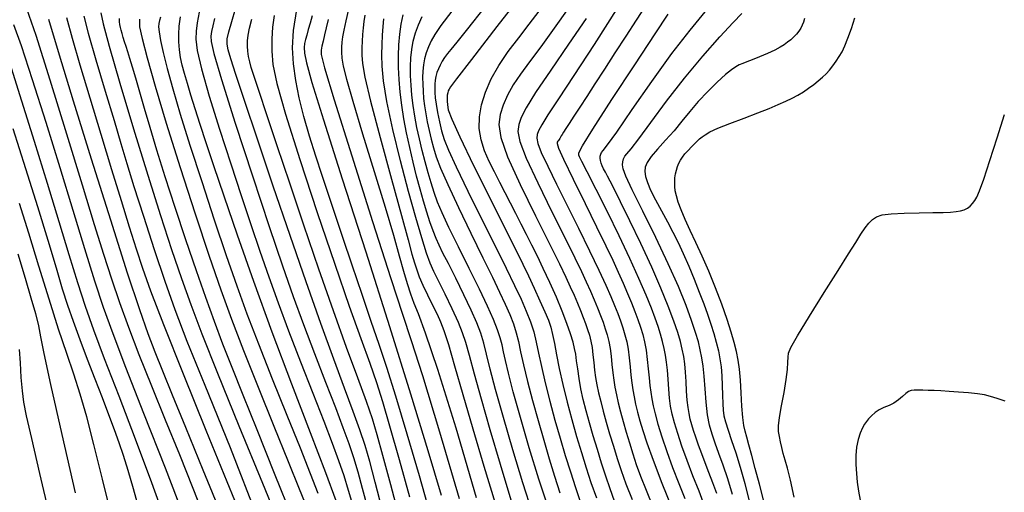
# Model space of a CAD drawing. Extents: x 356880 to 360080, y 1032300 to 1035510.
# Drawn here: x 358596 to 358736, y 1035278 to 1035345 of the extents above; entities that cross this region are included whole.
import ezdxf

# ---------------------------------------------------------------- set-up
doc = ezdxf.new("R2010")
doc.units = 0
doc.header["$LTSCALE"] = 25
doc.header["$MEASUREMENT"] = 0
doc.layers.add('INDEX', color=1, linetype='CONTINUOUS')
doc.layers.add('INTER', color=33, linetype='CONTINUOUS')

msp = doc.modelspace()

# ---------------------------------------------------------------- linework, layer by layer
at = {"layer": 'INDEX', "linetype": 'CONTINUOUS'}
for points, elevation in [([(358647.455, 1035275.698), (358646.47, 1035279.542), (358646.47, 1035279.542), (358645.695, 1035282.444), (358645.025, 1035284.722), (358644.286, 1035286.93), (358644.286, 1035286.93), (358643.329, 1035289.56), (358642.103, 1035292.846), (358640.58, 1035296.96), (358640.58, 1035296.96), (358638.75, 1035302.02), (358636.661, 1035307.92), (358634.38, 1035314.502), (358634.38, 1035314.502), (358632.004, 1035321.491), (358629.768, 1035328.155), (358627.938, 1035333.644), (358627.938, 1035333.644), (358626.711, 1035337.342), (358625.991, 1035339.556), (358625.614, 1035340.826), (358625.614, 1035340.826), (358625.442, 1035341.654), (358625.461, 1035342.401), (358625.684, 1035343.39), (358625.684, 1035343.39), (358626.11, 1035344.855), (358626.67, 1035346.657)], 2290), ([(358673.811, 1035346.73), (358671.828, 1035343.905), (358669.944, 1035341.286), (358669.944, 1035341.286), (358668.359, 1035339.145), (358667.076, 1035337.397), (358666.044, 1035335.87), (358666.044, 1035335.87), (358665.221, 1035334.418), (358664.599, 1035333.014), (358664.178, 1035331.657), (358664.178, 1035331.657), (358664, 1035330.266), (358664.269, 1035328.434), (358665.235, 1035325.674), (358665.235, 1035325.674), (358667.01, 1035321.734), (358669.174, 1035317.31), (358671.174, 1035313.331), (358671.174, 1035313.331), (358672.584, 1035310.501), (358673.497, 1035308.617), (358674.133, 1035307.249), (358674.133, 1035307.249), (358674.677, 1035306.037), (358675.166, 1035304.909), (358675.599, 1035303.866), (358675.599, 1035303.866), (358675.978, 1035302.904), (358676.307, 1035302.012), (358676.593, 1035301.174), (358676.593, 1035301.174), (358676.84, 1035300.366), (358677.049, 1035299.538), (358677.218, 1035298.63), (358677.218, 1035298.63), (358677.349, 1035297.606), (358677.463, 1035296.513), (358677.582, 1035295.421), (358677.582, 1035295.421), (358677.728, 1035294.377), (358677.915, 1035293.333), (358678.152, 1035292.216), (358678.152, 1035292.216), (358678.451, 1035290.968), (358678.811, 1035289.576), (358679.234, 1035288.04), (358679.234, 1035288.04), (358679.716, 1035286.372), (358680.239, 1035284.633), (358680.784, 1035282.892), (358680.784, 1035282.892), (358681.351, 1035281.174), (358682.024, 1035279.303), (358682.907, 1035277.055)], 2320), ([(358694.909, 1035277.908), (358694.355, 1035279.45), (358693.803, 1035280.887), (358693.269, 1035282.25), (358693.269, 1035282.25), (358692.769, 1035283.561), (358692.318, 1035284.787), (358691.93, 1035285.888), (358691.93, 1035285.888), (358691.617, 1035286.838), (358691.365, 1035287.676), (358691.158, 1035288.459), (358691.158, 1035288.459), (358690.982, 1035289.248), (358690.836, 1035290.124), (358690.722, 1035291.173), (358690.722, 1035291.173), (358690.638, 1035292.443), (358690.566, 1035293.818), (358690.483, 1035295.145), (358690.483, 1035295.145), (358690.37, 1035296.31), (358690.216, 1035297.358), (358690.015, 1035298.376), (358690.015, 1035298.376), (358689.75, 1035299.46), (358689.37, 1035300.747), (358688.814, 1035302.382), (358688.814, 1035302.382), (358688.028, 1035304.483), (358686.992, 1035307.046), (358685.69, 1035310.039), (358685.69, 1035310.039), (358684.155, 1035313.356), (358682.595, 1035316.601), (358681.266, 1035319.304), (358681.266, 1035319.304), (358680.355, 1035321.125), (358679.785, 1035322.238), (358679.409, 1035322.944), (358679.409, 1035322.944), (358679.106, 1035323.502), (358678.854, 1035323.98), (358678.653, 1035324.404), (358678.653, 1035324.404), (358678.506, 1035324.792), (358678.412, 1035325.149), (358678.372, 1035325.476), (358678.372, 1035325.476), (358678.386, 1035325.771), (358678.454, 1035326.036), (358678.575, 1035326.269), (358678.575, 1035326.269), (358678.804, 1035326.561), (358679.41, 1035327.357), (358680.72, 1035329.191), (358680.72, 1035329.191), (358682.923, 1035332.379), (358685.689, 1035336.352), (358688.551, 1035340.318), (358688.551, 1035340.318), (358691.115, 1035343.635), (358693.261, 1035346.245)], 2330), ([(358624.812, 1035274.541), (358622.079, 1035281.229), (358619.598, 1035287.271), (358619.598, 1035287.271), (358617.716, 1035291.872), (358616.337, 1035295.274), (358615.259, 1035297.982), (358615.259, 1035297.982), (358614.262, 1035300.578), (358613.06, 1035303.972), (358611.347, 1035309.154), (358611.347, 1035309.154), (358608.953, 1035316.679), (358606.234, 1035325.361), (358603.68, 1035333.578), (358603.68, 1035333.578), (358601.672, 1035340.086), (358600.149, 1035345.161)], 2270), ([(358613.05, 1035345.202), (358613.053, 1035344.132), (358613.385, 1035342.474), (358613.385, 1035342.474), (358614.109, 1035339.692), (358615.25, 1035335.684), (358616.826, 1035330.459), (358616.826, 1035330.459), (358618.799, 1035324.177), (358620.926, 1035317.588), (358622.909, 1035311.592), (358622.909, 1035311.592), (358624.553, 1035306.794), (358626.068, 1035302.625), (358627.767, 1035298.221), (358627.767, 1035298.221), (358629.852, 1035292.998), (358632.085, 1035287.481), (358634.117, 1035282.477), (358634.117, 1035282.477), (358635.682, 1035278.596), (358636.84, 1035275.676)], 2280), ([(358639.798, 1035345.141), (358639.505, 1035343.972), (358639.259, 1035342.956), (358639.259, 1035342.956), (358639.059, 1035342.093), (358638.905, 1035341.382), (358638.798, 1035340.824), (358638.798, 1035340.824), (358638.807, 1035340.185), (358639.287, 1035338.294), (358640.66, 1035333.747), (358640.66, 1035333.747), (358643.141, 1035325.816), (358646.098, 1035316.483), (358648.69, 1035308.402), (358648.69, 1035308.402), (358650.346, 1035303.359), (358651.574, 1035299.638), (358653.151, 1035294.652), (358653.151, 1035294.652), (358655.594, 1035286.651), (358658.377, 1035277.229)], 2300), ([(358671.03, 1035275.817), (358669.691, 1035279.961), (358669.691, 1035279.961), (358668.321, 1035284.408), (358667.053, 1035288.705), (358666.028, 1035292.352), (358666.028, 1035292.352), (358665.346, 1035294.982), (358664.934, 1035296.768), (358664.676, 1035298.018), (358664.676, 1035298.018), (358664.461, 1035299.021), (358664.203, 1035299.99), (358663.822, 1035301.116), (358663.822, 1035301.116), (358663.24, 1035302.575), (358662.402, 1035304.471), (358661.255, 1035306.892), (358661.255, 1035306.892), (358659.802, 1035309.832), (358658.263, 1035312.911), (358656.914, 1035315.653), (358656.914, 1035315.653), (358655.958, 1035317.714), (358655.316, 1035319.262), (358654.836, 1035320.595), (358654.836, 1035320.595), (358654.391, 1035321.962), (358653.956, 1035323.413), (358653.53, 1035324.947), (358653.53, 1035324.947), (358653.118, 1035326.556), (358652.73, 1035328.202), (358652.384, 1035329.836), (358652.384, 1035329.836), (358652.091, 1035331.421), (358651.855, 1035332.946), (358651.676, 1035334.413), (358651.676, 1035334.413), (358651.552, 1035335.822), (358651.485, 1035337.172), (358651.475, 1035338.464), (358651.475, 1035338.464), (358651.524, 1035339.7), (358651.646, 1035340.896), (358651.857, 1035342.071), (358651.857, 1035342.071), (358652.173, 1035343.241), (358652.594, 1035344.407), (358653.122, 1035345.571)], 2310), ([(358609.288, 1035273.866), (358607.796, 1035279.928), (358607.796, 1035279.928), (358606.563, 1035284.883), (358605.542, 1035288.798), (358604.624, 1035292.007), (358604.624, 1035292.007), (358603.703, 1035294.86), (358602.701, 1035297.786), (358601.544, 1035301.231), (358601.544, 1035301.231), (358600.195, 1035305.481), (358598.747, 1035310.185), (358597.326, 1035314.836), (358597.326, 1035314.836), (358596.027, 1035319.043)], 2260), ([(358735.796, 1035291.009), (358734.67, 1035291.399), (358734.67, 1035291.399), (358733.748, 1035291.686), (358732.887, 1035291.888), (358731.89, 1035292.044), (358731.89, 1035292.044), (358730.622, 1035292.185), (358729.213, 1035292.309), (358727.854, 1035292.406), (358727.854, 1035292.406), (358726.698, 1035292.468), (358725.727, 1035292.505), (358724.884, 1035292.531), (358724.884, 1035292.531), (358724.123, 1035292.552), (358723.456, 1035292.564), (358722.906, 1035292.554), (358722.906, 1035292.554), (358722.48, 1035292.507), (358722.114, 1035292.376), (358721.726, 1035292.112), (358721.726, 1035292.112), (358721.249, 1035291.689), (358720.682, 1035291.193), (358720.038, 1035290.732), (358720.038, 1035290.732), (358719.337, 1035290.385), (358718.624, 1035290.1), (358717.95, 1035289.789), (358717.95, 1035289.789), (358717.357, 1035289.393), (358716.855, 1035288.951), (358716.446, 1035288.525), (358716.446, 1035288.525), (358716.122, 1035288.151), (358715.843, 1035287.754), (358715.562, 1035287.227), (358715.562, 1035287.227), (358715.249, 1035286.491), (358714.949, 1035285.562), (358714.724, 1035284.484), (358714.724, 1035284.484), (358714.622, 1035283.298), (358714.627, 1035282.047), (358714.706, 1035280.775), (358714.706, 1035280.775), (358714.835, 1035279.513), (358715.018, 1035278.255), (358715.268, 1035276.982)], 2340)]:
    msp.add_lwpolyline(points, dxfattribs=dict(at, elevation=elevation))
at = {"layer": 'INTER', "linetype": 'CONTINUOUS'}
for points in [[(358668.015, 1035349.705), (358663.734, 1035344.164), (358660.102, 1035339.473), (358660.102, 1035339.473), (358658.012, 1035336.758), (358657.158, 1035335.615), (358656.933, 1035335.257), (358656.933, 1035335.257), (358656.83, 1035335.025), (358656.749, 1035334.763), (358656.692, 1035334.441), (358656.692, 1035334.441), (358656.661, 1035334.038), (358656.662, 1035333.561), (358656.7, 1035333.024), (358656.7, 1035333.024), (358656.832, 1035332.342), (358657.316, 1035331.03), (358658.457, 1035328.504), (358658.457, 1035328.504), (358660.415, 1035324.465), (358662.754, 1035319.75), (358664.893, 1035315.478), (358664.893, 1035315.478), (358666.392, 1035312.485), (358667.398, 1035310.457), (358668.201, 1035308.793), (358668.201, 1035308.793), (358669.025, 1035307.03), (358669.833, 1035305.257), (358670.522, 1035303.7), (358670.522, 1035303.7), (358671.018, 1035302.507), (358671.363, 1035301.513), (358671.63, 1035300.476), (358671.63, 1035300.476), (358671.886, 1035299.188), (358672.184, 1035297.586), (358672.574, 1035295.643), (358672.574, 1035295.643), (358673.088, 1035293.366), (358673.698, 1035290.891), (358674.356, 1035288.389), (358674.356, 1035288.389), (358675.026, 1035285.999), (358675.699, 1035283.734), (358676.373, 1035281.575), (358676.373, 1035281.575), (358677.062, 1035279.479), (358677.829, 1035277.309)], [(358680.961, 1035347.024), (358677.503, 1035341.598), (358677.503, 1035341.598), (358674.64, 1035337.201), (358672.471, 1035333.922), (358670.968, 1035331.642), (358670.968, 1035331.642), (358670.075, 1035330.211), (358669.632, 1035329.372), (358669.449, 1035328.836), (358669.449, 1035328.836), (358669.392, 1035328.322), (358669.539, 1035327.565), (358670.021, 1035326.303), (358670.021, 1035326.303), (358670.93, 1035324.347), (358672.19, 1035321.789), (358673.685, 1035318.79), (358673.685, 1035318.79), (358675.291, 1035315.543), (358676.846, 1035312.36), (358678.18, 1035309.582), (358678.18, 1035309.582), (358679.17, 1035307.459), (358679.877, 1035305.868), (358680.41, 1035304.592), (358680.41, 1035304.592), (358680.86, 1035303.45), (358681.251, 1035302.39), (358681.591, 1035301.394), (358681.591, 1035301.394), (358681.885, 1035300.435), (358682.133, 1035299.451), (358682.333, 1035298.373), (358682.333, 1035298.373), (358682.488, 1035297.16), (358682.612, 1035295.895), (358682.727, 1035294.688), (358682.727, 1035294.688), (358682.85, 1035293.617), (358682.996, 1035292.631), (358683.177, 1035291.643), (358683.177, 1035291.643), (358683.404, 1035290.584), (358683.68, 1035289.438), (358684.004, 1035288.207), (358684.004, 1035288.207), (358684.398, 1035286.84), (358684.975, 1035285.086), (358685.866, 1035282.646), (358685.866, 1035282.646), (358687.131, 1035279.389), (358688.526, 1035275.866)], [(358684.799, 1035347.105), (358683.478, 1035345.078), (358683.478, 1035345.078), (358681.999, 1035342.799), (358680.455, 1035340.417), (358678.964, 1035338.117), (358678.964, 1035338.117), (358677.626, 1035336.049), (358676.46, 1035334.246), (358675.464, 1035332.706), (358675.464, 1035332.706), (358674.641, 1035331.43), (358673.99, 1035330.418), (358673.51, 1035329.67), (358673.51, 1035329.67), (358673.192, 1035329.172), (358672.993, 1035328.855), (358672.857, 1035328.639), (358672.857, 1035328.639), (358672.74, 1035328.454), (358672.633, 1035328.287), (358672.536, 1035328.138), (358672.536, 1035328.138), (358672.448, 1035328.005), (358672.368, 1035327.884), (358672.292, 1035327.769), (358672.292, 1035327.769), (358672.259, 1035327.576), (358672.474, 1035326.915), (358673.184, 1035325.318), (358673.184, 1035325.318), (358674.528, 1035322.52), (358676.221, 1035319.07), (358677.869, 1035315.72), (358677.869, 1035315.72), (358679.166, 1035313.056), (358680.147, 1035310.996), (358680.936, 1035309.292), (358680.936, 1035309.292), (358681.634, 1035307.738), (358682.26, 1035306.293), (358682.815, 1035304.956), (358682.815, 1035304.956), (358683.301, 1035303.723), (358683.723, 1035302.579), (358684.089, 1035301.504), (358684.089, 1035301.504), (358684.406, 1035300.469), (358684.674, 1035299.408), (358684.89, 1035298.244), (358684.89, 1035298.244), (358685.057, 1035296.938), (358685.187, 1035295.586), (358685.3, 1035294.321), (358685.3, 1035294.321), (358685.411, 1035293.237), (358685.536, 1035292.279), (358685.688, 1035291.356), (358685.688, 1035291.356), (358685.887, 1035290.372), (358686.167, 1035289.214), (358686.568, 1035287.764), (358686.568, 1035287.764), (358687.121, 1035285.947), (358687.813, 1035283.852), (358688.62, 1035281.609), (358688.62, 1035281.609), (358689.507, 1035279.346), (358690.392, 1035277.184)], [(358597.02, 1035346.734), (358598.305, 1035342.908), (358598.305, 1035342.908), (358600.311, 1035336.57), (358602.672, 1035328.942), (358604.896, 1035321.685), (358604.896, 1035321.685), (358606.613, 1035316.075), (358607.923, 1035311.848), (358609.048, 1035308.354), (358609.048, 1035308.354), (358610.186, 1035305.012), (358611.455, 1035301.514), (358612.951, 1035297.622), (358612.951, 1035297.622), (358614.73, 1035293.179), (358616.69, 1035288.372), (358618.686, 1035283.469), (358618.686, 1035283.469), (358620.603, 1035278.684), (358622.431, 1035274.013)], [(358605.116, 1035345.617), (358605.759, 1035343.197), (358605.759, 1035343.197), (358606.853, 1035339.426), (358608.174, 1035334.993), (358609.42, 1035330.825), (358609.42, 1035330.825), (358610.387, 1035327.565), (358611.24, 1035324.704), (358612.243, 1035321.449), (358612.243, 1035321.449), (358613.578, 1035317.252), (358615.111, 1035312.548), (358616.631, 1035308.02), (358616.631, 1035308.02), (358618.047, 1035304.015), (358619.759, 1035299.541), (358622.286, 1035293.273), (358622.286, 1035293.273), (358625.894, 1035284.422), (358629.818, 1035274.344)], [(358607.561, 1035346.078), (358607.885, 1035344.534), (358608.736, 1035341.377), (358608.736, 1035341.377), (358610.256, 1035336.131), (358612.196, 1035329.633), (358614.208, 1035323.053), (358614.208, 1035323.053), (358616.008, 1035317.331), (358617.58, 1035312.511), (358618.971, 1035308.408), (358618.971, 1035308.408), (358620.288, 1035304.706), (358621.859, 1035300.563), (358624.072, 1035295.002), (358624.072, 1035295.002), (358627.127, 1035287.505), (358630.468, 1035279.368), (358633.355, 1035272.344)], [(358621.51, 1035346.21), (358621.209, 1035344.692), (358621.048, 1035343.502), (358621.048, 1035343.502), (358620.999, 1035342.346), (358621.194, 1035340.742), (358621.803, 1035338.165), (358621.803, 1035338.165), (358622.929, 1035334.286), (358624.399, 1035329.574), (358625.97, 1035324.695), (358625.97, 1035324.695), (358627.447, 1035320.187), (358628.814, 1035316.079), (358630.105, 1035312.27), (358630.105, 1035312.27), (358631.364, 1035308.634), (358632.684, 1035304.952), (358634.166, 1035300.976), (358634.166, 1035300.976), (358635.862, 1035296.587), (358637.599, 1035292.161), (358639.152, 1035288.199), (358639.152, 1035288.199), (358640.351, 1035285.066), (358641.257, 1035282.587), (358641.99, 1035280.449), (358641.99, 1035280.449), (358642.648, 1035278.394), (358643.251, 1035276.37)], [(358632.139, 1035345.74), (358631.897, 1035344.079), (358631.778, 1035342.389), (358631.781, 1035340.672), (358631.781, 1035340.672), (358631.952, 1035338.792), (358632.513, 1035336.079), (358633.734, 1035331.727), (358633.734, 1035331.727), (358635.758, 1035325.291), (358638.241, 1035317.756), (358640.713, 1035310.467), (358640.713, 1035310.467), (358642.791, 1035304.505), (358644.434, 1035299.892), (358645.686, 1035296.386), (358645.686, 1035296.386), (358646.628, 1035293.65), (358647.48, 1035290.96), (358648.499, 1035287.493), (358648.499, 1035287.493), (358649.848, 1035282.741), (358651.316, 1035277.434)], [(358654.254, 1035275.046), (358652.732, 1035280.418), (358651.011, 1035286.343), (358649.4, 1035291.727), (358649.4, 1035291.727), (358648.119, 1035295.797), (358647.032, 1035299.052), (358645.912, 1035302.308), (358645.912, 1035302.308), (358644.601, 1035306.159), (358643.203, 1035310.302), (358641.892, 1035314.211), (358641.892, 1035314.211), (358640.793, 1035317.499), (358639.849, 1035320.332), (358638.957, 1035323.014), (358638.957, 1035323.014), (358638.043, 1035325.783), (358637.15, 1035328.606), (358636.348, 1035331.381), (358635.696, 1035334.025), (358635.208, 1035336.521), (358634.883, 1035338.869), (358634.883, 1035338.869), (358634.737, 1035341.127), (358634.86, 1035343.584), (358635.355, 1035346.589)], [(358637.513, 1035345.686), (358637.227, 1035344.633), (358637.227, 1035344.633), (358636.976, 1035343.717), (358636.76, 1035342.937), (358636.578, 1035342.295), (358636.578, 1035342.295), (358636.438, 1035341.76), (358636.375, 1035341.181), (358636.432, 1035340.376), (358636.432, 1035340.376), (358636.7, 1035339.022), (358637.477, 1035336.218), (358639.111, 1035330.92), (358639.111, 1035330.92), (358641.799, 1035322.527), (358645.122, 1035312.214), (358648.512, 1035301.595), (358648.512, 1035301.595), (358651.49, 1035292.052), (358653.94, 1035284.014), (358655.837, 1035277.674)], [(358642.665, 1035346.624), (358642.273, 1035344.944), (358642.273, 1035344.944), (358642.002, 1035343.657), (358641.832, 1035342.698), (358641.729, 1035341.935), (358641.729, 1035341.935), (358641.666, 1035341.243), (358641.658, 1035340.522), (358641.726, 1035339.676), (358641.726, 1035339.676), (358641.916, 1035338.541), (358642.374, 1035336.673), (358643.266, 1035333.556), (358643.266, 1035333.556), (358644.672, 1035328.934), (358646.327, 1035323.579), (358647.877, 1035318.522), (358647.877, 1035318.522), (358649.048, 1035314.572), (358649.879, 1035311.65), (358650.491, 1035309.452), (358650.491, 1035309.452), (358650.991, 1035307.704), (358651.452, 1035306.241), (358651.936, 1035304.926), (358651.936, 1035304.926), (358652.547, 1035303.439), (358653.562, 1035300.723), (358655.302, 1035295.542), (358655.302, 1035295.542), (358657.905, 1035287.222), (358660.791, 1035277.363)], [(358644.972, 1035345.743), (358644.852, 1035344.869), (358644.748, 1035343.97), (358644.66, 1035343.047), (358644.66, 1035343.047), (358644.591, 1035342.098), (358644.553, 1035341.115), (358644.56, 1035340.087), (358644.56, 1035340.087), (358644.657, 1035338.891), (358645.01, 1035336.949), (358645.814, 1035333.569), (358645.814, 1035333.569), (358647.163, 1035328.409), (358648.752, 1035322.525), (358650.173, 1035317.327), (358650.173, 1035317.327), (358651.118, 1035313.877), (358651.674, 1035311.866), (358652.027, 1035310.642), (358652.027, 1035310.642), (358652.343, 1035309.638), (358652.711, 1035308.628), (358653.204, 1035307.473), (358653.204, 1035307.473), (358653.858, 1035306.092), (358654.577, 1035304.642), (358655.23, 1035303.336), (358655.23, 1035303.336), (358655.738, 1035302.265), (358656.217, 1035301.021), (358656.835, 1035299.073), (358656.835, 1035299.073), (358657.725, 1035296.015), (358658.888, 1035291.949), (358660.292, 1035287.103), (358660.292, 1035287.103), (358661.875, 1035281.773), (358663.472, 1035276.528)], [(358668.789, 1035275.152), (358667.424, 1035279.436), (358667.424, 1035279.436), (358665.993, 1035284.113), (358664.639, 1035288.697), (358663.525, 1035292.649), (358663.525, 1035292.649), (358662.759, 1035295.574), (358662.248, 1035297.661), (358661.848, 1035299.248), (358661.848, 1035299.248), (358661.421, 1035300.655), (358660.864, 1035302.131), (358660.081, 1035303.91), (358660.081, 1035303.91), (358659.029, 1035306.117), (358657.875, 1035308.456), (358656.836, 1035310.522), (358656.836, 1035310.522), (358656.076, 1035312.025), (358655.534, 1035313.129), (358655.096, 1035314.109), (358655.096, 1035314.109), (358654.665, 1035315.196), (358654.223, 1035316.436), (358653.768, 1035317.828), (358653.768, 1035317.828), (358653.302, 1035319.374), (358652.823, 1035321.073), (358652.333, 1035322.924), (358652.333, 1035322.924), (358651.835, 1035324.916), (358651.354, 1035326.985), (358650.916, 1035329.055), (358650.916, 1035329.055), (358650.544, 1035331.064), (358650.245, 1035332.998), (358650.017, 1035334.859), (358650.017, 1035334.859), (358649.861, 1035336.645), (358649.776, 1035338.358), (358649.763, 1035339.996), (358649.763, 1035339.996), (358649.822, 1035341.56), (358649.953, 1035343.052), (358650.158, 1035344.474), (358650.158, 1035344.474), (358650.439, 1035345.827)], [(358657.349, 1035346.328), (358655.793, 1035344.32), (358654.906, 1035343.044), (358654.393, 1035342.133), (358654.393, 1035342.133), (358654.006, 1035341.281), (358653.698, 1035340.428), (358653.467, 1035339.572), (358653.467, 1035339.572), (358653.312, 1035338.712), (358653.223, 1035337.837), (358653.187, 1035336.932), (358653.187, 1035336.932), (358653.195, 1035335.987), (358653.244, 1035334.999), (358653.334, 1035333.968), (358653.334, 1035333.968), (358653.465, 1035332.894), (358653.638, 1035331.777), (358653.852, 1035330.618), (358653.852, 1035330.618), (358654.107, 1035329.419), (358654.4, 1035328.197), (358654.728, 1035326.969), (358654.728, 1035326.969), (358655.119, 1035325.692), (358655.728, 1035324.067), (358656.742, 1035321.733), (358656.742, 1035321.733), (358658.26, 1035318.495), (358660.034, 1035314.824), (358661.728, 1035311.359), (358661.728, 1035311.359), (358663.079, 1035308.597), (358664.108, 1035306.468), (358664.906, 1035304.762), (358664.906, 1035304.762), (358665.553, 1035303.29), (358666.071, 1035301.964), (358666.472, 1035300.718), (358666.472, 1035300.718), (358666.781, 1035299.463), (358667.086, 1035298.019), (358667.49, 1035296.182), (358667.49, 1035296.182), (358668.068, 1035293.823), (358668.782, 1035291.103), (358669.565, 1035288.258), (358669.565, 1035288.258), (358670.36, 1035285.488), (358671.146, 1035282.849), (358671.914, 1035280.36), (358671.914, 1035280.36), (358672.663, 1035278.019)], [(358661.878, 1035346.757), (358659.55, 1035343.81), (358659.55, 1035343.81), (358658.037, 1035341.938), (358657.187, 1035340.911), (358656.694, 1035340.306), (358656.694, 1035340.306), (358656.301, 1035339.77), (358655.957, 1035339.233), (358655.663, 1035338.695), (358655.663, 1035338.695), (358655.418, 1035338.155), (358655.222, 1035337.614), (358655.076, 1035337.072), (358655.076, 1035337.072), (358654.978, 1035336.527), (358654.922, 1035335.973), (358654.899, 1035335.399), (358654.899, 1035335.399), (358654.908, 1035334.786), (358654.963, 1035334.058), (358655.086, 1035333.127), (358655.086, 1035333.127), (358655.291, 1035331.947), (358655.56, 1035330.634), (358655.871, 1035329.345), (358655.871, 1035329.345), (358656.24, 1035328.127), (358656.853, 1035326.596), (358657.936, 1035324.255), (358657.936, 1035324.255), (358659.615, 1035320.815), (358661.605, 1035316.805), (358663.52, 1035312.962), (358663.52, 1035312.962), (358665.057, 1035309.859), (358666.234, 1035307.438), (358667.151, 1035305.478), (358667.151, 1035305.478), (358667.894, 1035303.785), (358668.49, 1035302.259), (358668.952, 1035300.826), (358668.952, 1035300.826), (358669.304, 1035299.393), (358669.631, 1035297.81), (358670.032, 1035295.912), (358670.032, 1035295.912), (358670.578, 1035293.594), (358671.24, 1035290.997), (358671.961, 1035288.324), (358671.961, 1035288.324), (358672.693, 1035285.744), (358673.422, 1035283.292), (358674.144, 1035280.968), (358674.144, 1035280.968), (358674.862, 1035278.749), (358675.635, 1035276.517)], [(358680.422, 1035276.846), (358679.806, 1035278.563), (358679.192, 1035280.359), (358678.579, 1035282.234), (358678.579, 1035282.234), (358677.971, 1035284.174), (358677.387, 1035286.109), (358676.85, 1035287.956), (358676.85, 1035287.956), (358676.378, 1035289.653), (358675.976, 1035291.231), (358675.646, 1035292.742), (358675.646, 1035292.742), (358675.387, 1035294.217), (358675.187, 1035295.584), (358675.032, 1035296.748), (358675.032, 1035296.748), (358674.902, 1035297.663), (358674.75, 1035298.479), (358674.52, 1035299.395), (358674.52, 1035299.395), (358674.166, 1035300.575), (358673.662, 1035302.042), (358672.992, 1035303.784), (358672.992, 1035303.784), (358672.156, 1035305.764), (358671.23, 1035307.831), (358670.307, 1035309.811), (358670.307, 1035309.811), (358669.46, 1035311.571), (358668.676, 1035313.154), (358667.924, 1035314.65), (358667.924, 1035314.65), (358667.174, 1035316.131), (358666.421, 1035317.611), (358665.664, 1035319.092), (358665.664, 1035319.092), (358664.906, 1035320.572), (358664.144, 1035322.052), (358663.378, 1035323.532), (358663.378, 1035323.532), (358662.625, 1035325.015), (358661.959, 1035326.52), (358661.468, 1035328.066), (358661.468, 1035328.066), (358661.228, 1035329.67), (358661.253, 1035331.337), (358661.543, 1035333.066), (358661.543, 1035333.066), (358662.099, 1035334.858), (358662.92, 1035336.712), (358664.006, 1035338.628), (358664.006, 1035338.628), (358665.337, 1035340.598), (358666.81, 1035342.573), (358668.3, 1035344.497), (358668.3, 1035344.497), (358669.706, 1035346.323)], [(358693.186, 1035276.163), (358692.395, 1035278.235), (358691.53, 1035280.431), (358690.693, 1035282.604), (358690.693, 1035282.604), (358689.97, 1035284.62), (358689.379, 1035286.415), (358688.921, 1035287.941), (358688.921, 1035287.941), (358688.592, 1035289.186), (358688.365, 1035290.292), (358688.209, 1035291.434), (358688.209, 1035291.434), (358688.096, 1035292.738), (358688.003, 1035294.112), (358687.908, 1035295.412), (358687.908, 1035295.412), (358687.793, 1035296.533), (358687.646, 1035297.525), (358687.457, 1035298.48), (358687.457, 1035298.48), (358687.219, 1035299.472), (358686.929, 1035300.517), (358686.588, 1035301.615), (358686.588, 1035301.615), (358686.182, 1035302.795), (358685.644, 1035304.206), (358684.89, 1035306.029), (358684.89, 1035306.029), (358683.86, 1035308.393), (358682.57, 1035311.237), (358681.055, 1035314.451), (358681.055, 1035314.451), (358679.39, 1035317.862), (358677.796, 1035321.052), (358676.535, 1035323.542), (358676.535, 1035323.542), (358675.792, 1035324.997), (358675.452, 1035325.661), (358675.327, 1035325.922), (358675.327, 1035325.922), (358675.337, 1035326.222), (358675.845, 1035327.216), (358677.326, 1035329.615), (358677.326, 1035329.615), (358680.022, 1035333.787), (358683.267, 1035338.733), (358686.162, 1035343.118), (358686.162, 1035343.118), (358688.03, 1035345.929)], [(358697.132, 1035277.787), (358696.455, 1035279.997), (358696.455, 1035279.997), (358695.801, 1035281.936), (358695.2, 1035283.602), (358694.672, 1035285.04), (358694.672, 1035285.04), (358694.236, 1035286.317), (358693.886, 1035287.6), (358693.616, 1035289.078), (358693.616, 1035289.078), (358693.413, 1035290.867), (358693.253, 1035292.78), (358693.111, 1035294.552), (358693.111, 1035294.552), (358692.963, 1035295.99), (358692.789, 1035297.178), (358692.574, 1035298.272), (358692.574, 1035298.272), (358692.293, 1035299.423), (358691.899, 1035300.771), (358691.335, 1035302.455), (358691.335, 1035302.455), (358690.545, 1035304.597), (358689.464, 1035307.261), (358688.028, 1035310.495), (358688.028, 1035310.495), (358686.244, 1035314.233), (358684.415, 1035317.948), (358682.918, 1035320.999), (358682.918, 1035320.999), (358682.032, 1035322.922), (358681.645, 1035323.959), (358681.55, 1035324.529), (358681.55, 1035324.529), (358681.571, 1035324.981), (358681.674, 1035325.386), (358681.86, 1035325.744), (358682.162, 1035326.116), (358682.754, 1035326.815), (358683.842, 1035328.214), (358683.842, 1035328.214), (358685.567, 1035330.556), (358687.794, 1035333.561), (358690.323, 1035336.819), (358690.323, 1035336.819), (358692.935, 1035339.948), (358695.345, 1035342.672), (358697.253, 1035344.747), (358697.253, 1035344.747), (358698.452, 1035346.014)], [(358619.888, 1035273.244), (358616.697, 1035281.487), (358613.649, 1035289.267), (358611.096, 1035295.788), (358611.096, 1035295.788), (358609.273, 1035300.554), (358607.931, 1035304.294), (358606.699, 1035308.042), (358606.699, 1035308.042), (358605.275, 1035312.624), (358603.62, 1035318.053), (358601.764, 1035324.133), (358601.764, 1035324.133), (358599.772, 1035330.563), (358597.859, 1035336.606), (358596.276, 1035341.416), (358596.276, 1035341.416), (358595.204, 1035344.4)], [(358602.69, 1035345.445), (358603.48, 1035342.492), (358604.574, 1035338.7), (358604.574, 1035338.7), (358605.973, 1035334.019), (358607.531, 1035328.894), (358609.064, 1035323.894), (358609.064, 1035323.894), (358610.421, 1035319.485), (358611.584, 1035315.732), (358612.568, 1035312.6), (358612.568, 1035312.6), (358613.456, 1035309.881), (358614.609, 1035306.666), (358616.456, 1035301.874), (358616.456, 1035301.874), (358619.242, 1035294.885), (358622.46, 1035286.915), (358625.421, 1035279.639), (358625.421, 1035279.639), (358627.592, 1035274.345)], [(358634.769, 1035274.299), (358632.191, 1035280.754), (358629.701, 1035286.928), (358629.701, 1035286.928), (358627.715, 1035291.868), (358626.168, 1035295.767), (358624.873, 1035299.101), (358624.873, 1035299.101), (358623.659, 1035302.313), (358622.427, 1035305.696), (358621.093, 1035309.506), (358619.613, 1035313.881), (358618.096, 1035318.481), (358616.69, 1035322.849), (358616.69, 1035322.849), (358615.512, 1035326.621), (358614.544, 1035329.81), (358613.741, 1035332.525), (358613.741, 1035332.525), (358613.061, 1035334.856), (358612.492, 1035336.815), (358612.028, 1035338.396), (358612.028, 1035338.396), (358611.662, 1035339.61), (358611.37, 1035340.546), (358611.129, 1035341.311), (358611.129, 1035341.311), (358610.916, 1035341.993), (358610.729, 1035342.607), (358610.567, 1035343.148), (358610.567, 1035343.148), (358610.432, 1035343.617), (358610.323, 1035344.033), (358610.242, 1035344.423), (358610.242, 1035344.423), (358610.193, 1035344.823), (358610.203, 1035345.316)], [(358616.007, 1035345.489), (358615.873, 1035344.995), (358615.873, 1035344.995), (358615.778, 1035344.603), (358615.745, 1035344.128), (358615.808, 1035343.379), (358615.808, 1035343.379), (358616.004, 1035342.185), (358616.368, 1035340.476), (358616.936, 1035338.204), (358616.936, 1035338.204), (358617.741, 1035335.317), (358618.815, 1035331.727), (358620.188, 1035327.341), (358620.188, 1035327.341), (358621.85, 1035322.184), (358623.636, 1035316.758), (358625.341, 1035311.681), (358625.341, 1035311.681), (358626.833, 1035307.366), (358628.275, 1035303.395), (358629.9, 1035299.139), (358629.9, 1035299.139), (358631.856, 1035294.194), (358633.923, 1035289.041), (358635.795, 1035284.384), (358635.795, 1035284.384), (358637.238, 1035280.752), (358638.312, 1035277.979)], [(358640.927, 1035276.862), (358639.463, 1035280.833), (358639.463, 1035280.833), (358637.281, 1035286.516), (358634.625, 1035293.408), (358631.839, 1035300.785), (358631.839, 1035300.785), (358629.225, 1035307.978), (358626.92, 1035314.546), (358625.018, 1035320.103), (358625.018, 1035320.103), (358623.576, 1035324.387), (358622.499, 1035327.643), (358621.658, 1035330.239), (358621.658, 1035330.239), (358620.941, 1035332.482), (358620.327, 1035334.434), (358619.817, 1035336.095), (358619.817, 1035336.095), (358619.408, 1035337.481), (358619.092, 1035338.675), (358618.858, 1035339.777), (358618.858, 1035339.777), (358618.698, 1035340.869), (358618.609, 1035341.968), (358618.591, 1035343.075), (358618.591, 1035343.075), (358618.654, 1035344.219), (358618.84, 1035345.55)], [(358623.676, 1035345.31), (358623.416, 1035344.265), (358623.257, 1035343.461), (358623.168, 1035342.799), (358623.168, 1035342.799), (358623.179, 1035342.032), (358623.562, 1035340.312), (358624.645, 1035336.64), (358624.645, 1035336.64), (358626.613, 1035330.457), (358629.059, 1035322.967), (358631.432, 1035315.812), (358631.432, 1035315.812), (358633.317, 1035310.23), (358634.849, 1035305.85), (358636.299, 1035301.894), (358636.299, 1035301.894), (358637.865, 1035297.784), (358639.435, 1035293.729), (358640.824, 1035290.133), (358640.824, 1035290.133), (358641.893, 1035287.286), (358642.704, 1035285.007), (358643.369, 1035283.001), (358643.369, 1035283.001), (358643.989, 1035280.979), (358644.632, 1035278.683), (358645.355, 1035275.864)], [(358649.902, 1035274.465), (358648.673, 1035279.154), (358647.559, 1035283.305), (358647.559, 1035283.305), (358646.752, 1035286.235), (358646.065, 1035288.498), (358645.219, 1035290.958), (358645.219, 1035290.958), (358643.995, 1035294.317), (358642.409, 1035298.643), (358640.54, 1035303.844), (358640.54, 1035303.844), (358638.477, 1035309.76), (358636.361, 1035315.957), (358634.344, 1035321.932), (358634.344, 1035321.932), (358632.565, 1035327.237), (358631.096, 1035331.633), (358629.996, 1035334.936), (358629.996, 1035334.936), (358629.291, 1035337.061), (358628.887, 1035338.329), (358628.66, 1035339.164), (358628.66, 1035339.164), (358628.505, 1035339.916), (358628.401, 1035340.657), (358628.348, 1035341.386), (358628.348, 1035341.386), (358628.352, 1035342.119), (358628.438, 1035342.94), (358628.636, 1035343.944), (358628.636, 1035343.944), (358628.963, 1035345.192)], [(358665.763, 1035276.983), (358664.219, 1035282.03), (358662.758, 1035286.953), (358662.758, 1035286.953), (358661.524, 1035291.273), (358660.544, 1035294.82), (358659.819, 1035297.502), (358659.819, 1035297.502), (358659.315, 1035299.327), (358658.863, 1035300.715), (358658.261, 1035302.185), (358658.261, 1035302.185), (358657.377, 1035304.102), (358656.365, 1035306.201), (358655.448, 1035308.062), (358655.448, 1035308.062), (358654.782, 1035309.413), (358654.269, 1035310.578), (358653.741, 1035312.028), (358653.741, 1035312.028), (358653.061, 1035314.161), (358652.211, 1035317.061), (358651.199, 1035320.738), (358651.199, 1035320.738), (358650.067, 1035325.09), (358648.975, 1035329.569), (358648.117, 1035333.517), (358648.117, 1035333.517), (358647.631, 1035336.444), (358647.442, 1035338.54), (358647.42, 1035340.162), (358647.42, 1035340.162), (358647.455, 1035341.608), (358647.517, 1035342.94), (358647.592, 1035344.159), (358647.592, 1035344.159), (358647.67, 1035345.264)], [(358676.362, 1035345.292), (358673.891, 1035341.669), (358671.349, 1035337.965), (358669.218, 1035334.798), (358669.218, 1035334.798), (358667.859, 1035332.624), (358667.142, 1035331.232), (358666.814, 1035330.247), (358666.814, 1035330.247), (358666.705, 1035329.276), (358666.976, 1035327.856), (358667.872, 1035325.503), (358667.872, 1035325.503), (358669.512, 1035321.962), (358671.522, 1035317.877), (358673.406, 1035314.118), (358673.406, 1035314.118), (358674.778, 1035311.35), (358675.714, 1035309.41), (358676.401, 1035307.93), (358676.401, 1035307.93), (358676.996, 1035306.604), (358677.53, 1035305.37), (358678.004, 1035304.229), (358678.004, 1035304.229), (358678.418, 1035303.177), (358678.779, 1035302.201), (358679.092, 1035301.284), (358679.092, 1035301.284), (358679.362, 1035300.4), (358679.591, 1035299.494), (358679.775, 1035298.501), (358679.775, 1035298.501), (358679.918, 1035297.383), (358680.038, 1035296.204), (358680.155, 1035295.054), (358680.155, 1035295.054), (358680.29, 1035293.997), (358680.456, 1035292.982), (358680.665, 1035291.93), (358680.665, 1035291.93), (358680.928, 1035290.776), (358681.246, 1035289.507), (358681.619, 1035288.124), (358681.619, 1035288.124), (358682.045, 1035286.635), (358682.508, 1035285.091), (358682.99, 1035283.55), (358682.99, 1035283.55), (358683.492, 1035282.029), (358684.088, 1035280.371), (358684.871, 1035278.374), (358684.871, 1035278.374), (358685.885, 1035275.941)], [(358707.369, 1035345.284), (358707.217, 1035344.771), (358707.036, 1035344.331), (358707.036, 1035344.331), (358706.813, 1035343.907), (358706.541, 1035343.488), (358706.214, 1035343.077), (358706.214, 1035343.077), (358705.831, 1035342.674), (358705.406, 1035342.287), (358704.957, 1035341.92), (358704.957, 1035341.92), (358704.483, 1035341.574), (358703.905, 1035341.218), (358703.128, 1035340.814), (358703.128, 1035340.814), (358702.103, 1035340.343), (358700.978, 1035339.86), (358699.95, 1035339.439), (358699.95, 1035339.439), (358699.167, 1035339.131), (358698.583, 1035338.903), (358698.1, 1035338.698), (358698.1, 1035338.698), (358697.618, 1035338.447), (358697.015, 1035338.035), (358696.162, 1035337.336), (358696.162, 1035337.336), (358694.986, 1035336.27), (358693.625, 1035334.942), (358692.274, 1035333.508), (358692.274, 1035333.508), (358691.076, 1035332.092), (358689.97, 1035330.71), (358688.85, 1035329.349), (358688.85, 1035329.349), (358687.651, 1035328.014), (358686.504, 1035326.773), (358685.586, 1035325.712), (358685.586, 1035325.712), (358685.026, 1035324.883), (358684.772, 1035324.209), (358684.727, 1035323.581), (358684.727, 1035323.581), (358684.818, 1035322.892), (358685.069, 1035322.048), (358685.531, 1035320.958), (358685.531, 1035320.958), (358686.225, 1035319.574), (358687.059, 1035318.016), (358687.912, 1035316.445), (358687.912, 1035316.445), (358688.694, 1035314.974), (358689.425, 1035313.521), (358690.159, 1035311.953), (358690.159, 1035311.953), (358690.929, 1035310.183), (358691.702, 1035308.314), (358692.426, 1035306.494), (358692.426, 1035306.494), (358693.061, 1035304.84), (358693.61, 1035303.339), (358694.084, 1035301.945), (358694.084, 1035301.945), (358694.495, 1035300.623), (358694.844, 1035299.364), (358695.132, 1035298.168), (358695.132, 1035298.168), (358695.358, 1035297.023), (358695.524, 1035295.863), (358695.634, 1035294.611), (358695.634, 1035294.611), (358695.693, 1035293.229), (358695.722, 1035291.851), (358695.747, 1035290.65), (358695.797, 1035289.733), (358695.914, 1035288.944), (358696.145, 1035288.06), (358696.145, 1035288.06), (358696.521, 1035286.895), (358697.019, 1035285.429), (358697.601, 1035283.68), (358697.601, 1035283.68), (358698.232, 1035281.656), (358698.888, 1035279.329), (358699.546, 1035276.661)], [(358701.59, 1035276.84), (358700.962, 1035279.223), (358700.359, 1035281.458), (358700.359, 1035281.458), (358699.858, 1035283.324), (358699.462, 1035284.801), (358699.154, 1035285.919), (358699.154, 1035285.919), (358698.917, 1035286.754), (358698.737, 1035287.57), (358698.598, 1035288.68), (358698.598, 1035288.68), (358698.485, 1035290.288), (358698.379, 1035292.173), (358698.262, 1035294.007), (358698.262, 1035294.007), (358698.117, 1035295.54), (358697.93, 1035296.843), (358697.69, 1035298.064), (358697.69, 1035298.064), (358697.379, 1035299.348), (358696.957, 1035300.819), (358696.378, 1035302.6), (358696.378, 1035302.6), (358695.618, 1035304.752), (358694.727, 1035307.11), (358693.777, 1035309.451), (358693.777, 1035309.451), (358692.834, 1035311.592), (358691.938, 1035313.515), (358691.127, 1035315.242), (358691.127, 1035315.242), (358690.431, 1035316.787), (358689.867, 1035318.131), (358689.447, 1035319.246), (358689.447, 1035319.246), (358689.174, 1035320.122), (358689.022, 1035320.829), (358688.952, 1035321.454), (358688.952, 1035321.454), (358688.937, 1035322.069), (358688.969, 1035322.675), (358689.049, 1035323.255), (358689.049, 1035323.255), (358689.174, 1035323.795), (358689.339, 1035324.297), (358689.537, 1035324.762), (358689.765, 1035325.197), (358690.044, 1035325.628), (358690.399, 1035326.085), (358690.399, 1035326.085), (358690.841, 1035326.583), (358691.319, 1035327.083), (358691.77, 1035327.534), (358691.77, 1035327.534), (358692.146, 1035327.899), (358692.479, 1035328.204), (358692.822, 1035328.494), (358692.822, 1035328.494), (358693.249, 1035328.81), (358693.934, 1035329.204), (358695.074, 1035329.727), (358695.074, 1035329.727), (358696.776, 1035330.406), (358698.777, 1035331.164), (358700.723, 1035331.9), (358700.723, 1035331.9), (358702.333, 1035332.533), (358703.624, 1035333.072), (358704.688, 1035333.549), (358704.688, 1035333.549), (358705.606, 1035333.994), (358706.429, 1035334.434), (358707.197, 1035334.899), (358707.197, 1035334.899), (358707.942, 1035335.406), (358708.652, 1035335.935), (358709.305, 1035336.456), (358709.305, 1035336.456), (358709.888, 1035336.951), (358710.414, 1035337.447), (358710.908, 1035337.98), (358710.908, 1035337.98), (358711.388, 1035338.576), (358711.847, 1035339.222), (358712.279, 1035339.891), (358712.279, 1035339.891), (358712.679, 1035340.586), (358713.08, 1035341.409), (358713.517, 1035342.488), (358713.517, 1035342.488), (358714.01, 1035343.883), (358714.507, 1035345.385)], [(358616.847, 1035273.662), (358614.795, 1035279.406), (358614.795, 1035279.406), (358612.467, 1035285.616), (358610.128, 1035291.701), (358608.088, 1035296.997), (358608.088, 1035296.997), (358606.562, 1035301.071), (358605.384, 1035304.423), (358604.294, 1035307.786), (358604.294, 1035307.786), (358603.071, 1035311.768), (358601.648, 1035316.474), (358599.999, 1035321.886), (358598.15, 1035327.838), (358596.337, 1035333.586), (358594.853, 1035338.241)], [(358705.884, 1035277.414), (358705.351, 1035279.79), (358705.351, 1035279.79), (358704.932, 1035281.493), (358704.607, 1035282.667), (358704.344, 1035283.576), (358704.344, 1035283.576), (358704.12, 1035284.437), (358703.931, 1035285.263), (358703.782, 1035286.015), (358703.782, 1035286.015), (358703.683, 1035286.703), (358703.674, 1035287.516), (358703.803, 1035288.686), (358703.803, 1035288.686), (358704.09, 1035290.353), (358704.448, 1035292.263), (358704.76, 1035294.071), (358704.76, 1035294.071), (358704.939, 1035295.497), (358705.008, 1035296.539), (358705.019, 1035297.263), (358705.019, 1035297.263), (358705.064, 1035297.813), (358705.404, 1035298.644), (358706.34, 1035300.29), (358706.34, 1035300.29), (358708.04, 1035303.065), (358710.133, 1035306.415), (358712.115, 1035309.565), (358712.115, 1035309.565), (358713.592, 1035311.913), (358714.617, 1035313.538), (358715.355, 1035314.689), (358715.355, 1035314.689), (358715.952, 1035315.579), (358716.479, 1035316.272), (358716.986, 1035316.794), (358716.986, 1035316.794), (358717.552, 1035317.17), (358718.367, 1035317.427), (358719.645, 1035317.589), (358719.645, 1035317.589), (358721.497, 1035317.681), (358723.609, 1035317.729), (358725.561, 1035317.756), (358725.561, 1035317.756), (358727.029, 1035317.787), (358728.072, 1035317.831), (358728.846, 1035317.897), (358728.846, 1035317.897), (358729.48, 1035317.994), (358730.016, 1035318.143), (358730.469, 1035318.368), (358730.469, 1035318.368), (358730.857, 1035318.683), (358731.194, 1035319.064), (358731.494, 1035319.478), (358731.494, 1035319.478), (358731.788, 1035319.963), (358732.176, 1035320.836), (358732.774, 1035322.486), (358732.774, 1035322.486), (358733.65, 1035325.141), (358734.691, 1035328.389), (358735.734, 1035331.661)], [(358595.049, 1035329.706), (358596.876, 1035324.029), (358596.876, 1035324.029), (358598.556, 1035318.632), (358600.013, 1035313.841), (358601.192, 1035309.908), (358601.192, 1035309.908), (358602.08, 1035306.961), (358602.822, 1035304.612), (358603.602, 1035302.35), (358603.602, 1035302.35), (358604.555, 1035299.78), (358605.628, 1035296.989), (358606.717, 1035294.179), (358606.717, 1035294.179), (358607.733, 1035291.53), (358608.643, 1035289.119), (358609.429, 1035286.996), (358609.429, 1035286.996), (358610.09, 1035285.152), (358610.701, 1035283.336), (358611.357, 1035281.238), (358611.357, 1035281.238), (358612.127, 1035278.624), (358612.984, 1035275.56)], [(358595.772, 1035311.89), (358596.797, 1035308.476), (358596.797, 1035308.476), (358597.624, 1035305.677), (358598.258, 1035303.435), (358598.7, 1035301.677), (358598.7, 1035301.677), (358599.007, 1035300.139), (358599.459, 1035297.783), (358600.391, 1035293.381), (358600.391, 1035293.381), (358601.998, 1035286.261), (358603.914, 1035277.991)], [(358600.288, 1035274.931), (358598.91, 1035280.755), (358597.75, 1035285.723), (358597.75, 1035285.723), (358597.016, 1035288.926), (358596.624, 1035290.885), (358596.416, 1035292.478), (358596.416, 1035292.478), (358596.258, 1035294.38), (358596.129, 1035296.449), (358596.031, 1035298.343)]]:
    msp.add_lwpolyline(points, dxfattribs=at)

doc.saveas('drawing.dxf')
